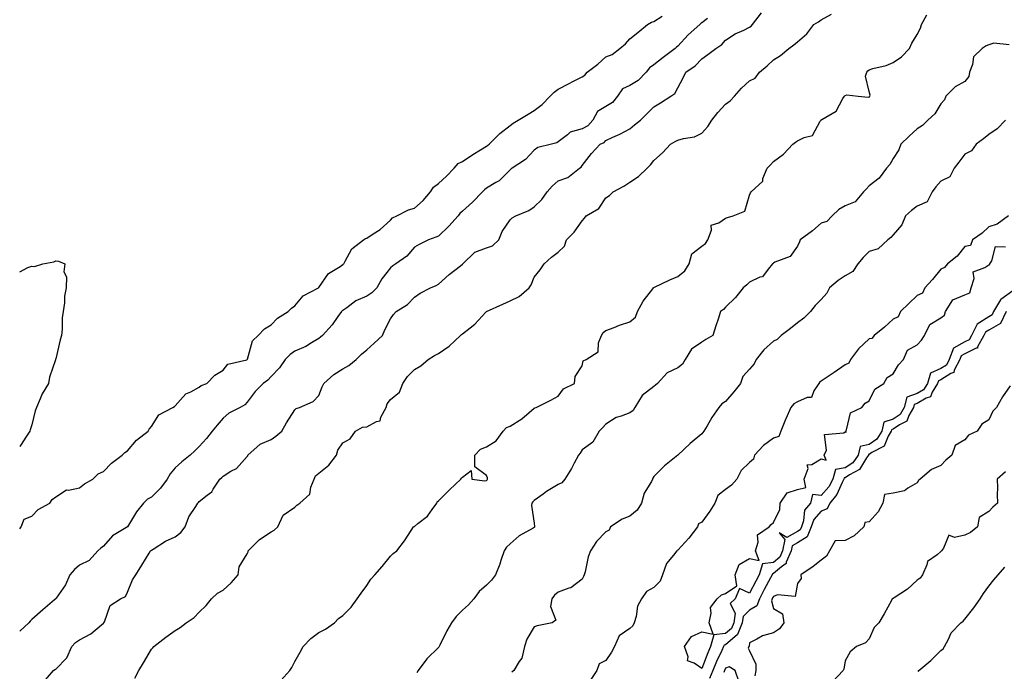
# Model space of a CAD drawing. Units: inches. Extents: x 868163 to 870803, y 7271498 to 7274138.
# Drawn here: x 868163 to 868575, y 7273522 to 7273794 of the extents above; entities that cross this region are included whole.
import ezdxf

# ---------------------------------------------------------------- set-up
doc = ezdxf.new("R2010")
doc.units = ezdxf.units.IN
doc.header["$MEASUREMENT"] = 0
doc.layers.add('Contour_86817271', color=7, linetype='Continuous', true_color=0xa497a1)

msp = doc.modelspace()

# ---------------------------------------------------------------- linework, layer by layer
at = {"layer": 'Contour_86817271'}
for points in [[(868163, 7273581.21, 3355), (868163.67, 7273581.92, 3355), (868164.83, 7273585.14, 3355), (868168.05, 7273586.39, 3355), (868170.73, 7273589.23, 3355), (868175.65, 7273591.92, 3355), (868176.63, 7273593.34, 3355), (868178.05, 7273594.52, 3355), (868182.56, 7273597.41, 3355), (868183.39, 7273597.26, 3355), (868188.05, 7273598.25, 3355), (868190.03, 7273599.94, 3355), (868193.59, 7273601.92, 3355), (868195.82, 7273604.15, 3355), (868198.05, 7273605.05, 3355), (868201.31, 7273608.66, 3355), (868205.9, 7273611.92, 3355), (868206.88, 7273613.09, 3355), (868208.05, 7273613.8, 3355), (868211.81, 7273618.16, 3355), (868216.7, 7273621.92, 3355), (868217.16, 7273622.81, 3355), (868218.05, 7273623.86, 3355), (868221.13, 7273628.84, 3355), (868227.01, 7273631.92, 3355), (868227.65, 7273632.32, 3355), (868228.05, 7273632.52, 3355), (868232.45, 7273637.53, 3355), (868234.5, 7273638.38, 3355), (868238.05, 7273640.37, 3355), (868238.92, 7273641.05, 3355), (868241.15, 7273641.92, 3355), (868244.54, 7273645.43, 3355), (868248.05, 7273647.44, 3355), (868250, 7273649.97, 3355), (868257.95, 7273651.82, 3355), (868258.05, 7273651.87, 3355), (868258.08, 7273651.89, 3355), (868258.11, 7273651.92, 3355), (868258.16, 7273652.03, 3355), (868260.24, 7273659.73, 3355), (868262.72, 7273661.92, 3355), (868265.29, 7273664.68, 3355), (868268.05, 7273666.45, 3355), (868270.81, 7273669.16, 3355), (868275.27, 7273671.92, 3355), (868276.66, 7273673.31, 3355), (868278.05, 7273674.39, 3355), (868281.47, 7273678.5, 3355), (868287.93, 7273681.92, 3355), (868288, 7273681.98, 3355), (868288.05, 7273682.02, 3355), (868292.12, 7273687.86, 3355), (868296.92, 7273690.79, 3355), (868298.05, 7273691.59, 3355), (868298.25, 7273691.71, 3355), (868298.43, 7273691.92, 3355), (868299.1, 7273692.96, 3355), (868301.77, 7273698.2, 3355), (868306.71, 7273701.92, 3355), (868307.53, 7273702.44, 3355), (868308.05, 7273702.63, 3355), (868310.26, 7273704.13, 3355), (868313.67, 7273706.3, 3355), (868318.05, 7273710.11, 3355), (868318.82, 7273711.16, 3355), (868320.68, 7273711.92, 3355), (868325.5, 7273714.47, 3355), (868328.05, 7273715.2, 3355), (868331.63, 7273718.35, 3355), (868334.75, 7273721.92, 3355), (868335.98, 7273723.99, 3355), (868338.05, 7273725.4, 3355), (868341.39, 7273728.58, 3355), (868344.66, 7273731.92, 3355), (868346.21, 7273733.77, 3355), (868348.05, 7273734.64, 3355), (868352.41, 7273737.56, 3355), (868355.64, 7273739.51, 3355), (868358.05, 7273740.99, 3355), (868358.57, 7273741.4, 3355), (868359.2, 7273741.92, 3355), (868363.67, 7273746.3, 3355), (868368.05, 7273749.72, 3355), (868369.28, 7273750.69, 3355), (868371.3, 7273751.92, 3355), (868375.52, 7273754.45, 3355), (868378.05, 7273755.97, 3355), (868381.44, 7273758.53, 3355), (868384.68, 7273761.92, 3355), (868386.41, 7273763.56, 3355), (868388.05, 7273764.87, 3355), (868392.69, 7273767.28, 3355), (868394.21, 7273768.08, 3355), (868398.05, 7273770.09, 3355), (868399.26, 7273770.71, 3355), (868400.23, 7273771.92, 3355), (868404.65, 7273775.32, 3355), (868408.05, 7273778.42, 3355), (868410.6, 7273779.36, 3355), (868413.9, 7273781.92, 3355), (868416.18, 7273783.79, 3355), (868418.05, 7273785.87, 3355), (868421.4, 7273788.57, 3355), (868425.45, 7273791.92, 3355), (868427.03, 7273792.94, 3355), (868428.05, 7273793.17, 3355), (868431.58, 7273795.45, 3355)], [(868450.51, 7273794.38, 3354), (868448.05, 7273792.56, 3354), (868447.65, 7273792.32, 3354), (868447.21, 7273791.92, 3354), (868442.43, 7273787.54, 3354), (868438.05, 7273782.9, 3354), (868437.5, 7273782.48, 3354), (868437.03, 7273781.92, 3354), (868431.93, 7273778.04, 3354), (868428.05, 7273775, 3354), (868426.23, 7273773.75, 3354), (868424.87, 7273771.92, 3354), (868421.45, 7273768.52, 3354), (868418.05, 7273766.43, 3354), (868415, 7273764.97, 3354), (868412.86, 7273761.92, 3354), (868410.72, 7273759.24, 3354), (868408.05, 7273757.58, 3354), (868404.46, 7273755.5, 3354), (868402.61, 7273751.92, 3354), (868400.41, 7273749.57, 3354), (868398.05, 7273748.24, 3354), (868393.12, 7273746.85, 3354), (868391.94, 7273745.82, 3354), (868388.05, 7273742.8, 3354), (868387.5, 7273742.47, 3354), (868385.25, 7273741.92, 3354), (868379.51, 7273740.46, 3354), (868378.05, 7273739.32, 3354), (868374.47, 7273735.5, 3354), (868368.89, 7273731.92, 3354), (868368.41, 7273731.56, 3354), (868368.05, 7273731.19, 3354), (868363.37, 7273726.6, 3354), (868362, 7273725.88, 3354), (868358.05, 7273723.44, 3354), (868357.22, 7273722.75, 3354), (868356.45, 7273721.92, 3354), (868352.25, 7273717.72, 3354), (868348.05, 7273713.96, 3354), (868346.99, 7273712.98, 3354), (868346.2, 7273711.92, 3354), (868342.3, 7273707.67, 3354), (868338.05, 7273703.5, 3354), (868336.99, 7273702.97, 3354), (868333.92, 7273701.92, 3354), (868329.99, 7273699.98, 3354), (868328.05, 7273698.87, 3354), (868324.83, 7273695.14, 3354), (868320.18, 7273691.92, 3354), (868318.95, 7273691.02, 3354), (868318.05, 7273690.25, 3354), (868314.32, 7273685.65, 3354), (868312.29, 7273681.92, 3354), (868310.2, 7273679.77, 3354), (868308.05, 7273678.39, 3354), (868303.53, 7273676.44, 3354), (868299.67, 7273673.54, 3354), (868298.05, 7273672.44, 3354), (868297.78, 7273672.18, 3354), (868297.5, 7273671.92, 3354), (868296.04, 7273669.91, 3354), (868293.58, 7273666.39, 3354), (868289.59, 7273661.92, 3354), (868288.78, 7273661.19, 3354), (868288.05, 7273660.68, 3354), (868285.03, 7273658.89, 3354), (868282.64, 7273657.33, 3354), (868278.05, 7273655.4, 3354), (868276.01, 7273653.96, 3354), (868273.97, 7273651.92, 3354), (868271.55, 7273648.41, 3354), (868268.05, 7273644.74, 3354), (868266.69, 7273643.28, 3354), (868264.76, 7273641.92, 3354), (868261.43, 7273638.53, 3354), (868258.05, 7273634.1, 3354), (868257.04, 7273632.94, 3354), (868255.11, 7273631.92, 3354), (868250.45, 7273629.53, 3354), (868248.05, 7273627.35, 3354), (868245.5, 7273624.48, 3354), (868243.4, 7273621.92, 3354), (868241.05, 7273618.92, 3354), (868238.05, 7273615.57, 3354), (868236.19, 7273613.78, 3354), (868234.23, 7273611.92, 3354), (868230.8, 7273609.18, 3354), (868228.05, 7273606.7, 3354), (868225.86, 7273604.12, 3354), (868224.67, 7273601.92, 3354), (868221.8, 7273598.17, 3354), (868218.05, 7273594.41, 3354), (868216.47, 7273593.49, 3354), (868214.78, 7273591.92, 3354), (868211.78, 7273588.19, 3354), (868208.05, 7273581.97, 3354), (868208.03, 7273581.94, 3354), (868208, 7273581.92, 3354), (868201.81, 7273578.16, 3354), (868198.05, 7273573.91, 3354), (868196.91, 7273573.06, 3354), (868195.69, 7273571.92, 3354), (868192.03, 7273567.95, 3354), (868188.05, 7273565.99, 3354), (868185.85, 7273564.12, 3354), (868183.94, 7273561.92, 3354), (868182.15, 7273557.82, 3354), (868178.29, 7273552.16, 3354), (868178.14, 7273551.92, 3354), (868178.09, 7273551.88, 3354), (868178.05, 7273551.85, 3354), (868177.61, 7273551.48, 3354), (868172.66, 7273547.31, 3354), (868168.05, 7273543.21, 3354), (868167.39, 7273542.58, 3354), (868166.88, 7273541.92, 3354), (868163, 7273538.42, 3354)], [(868172.92, 7273517.05, 3353), (868177.07, 7273521.92, 3353), (868177.63, 7273522.34, 3353), (868178.05, 7273522.54, 3353), (868182.68, 7273527.29, 3353), (868184.82, 7273531.92, 3353), (868186.28, 7273533.69, 3353), (868188.05, 7273534.78, 3353), (868192.68, 7273537.29, 3353), (868197.16, 7273541.03, 3353), (868198.05, 7273541.73, 3353), (868198.14, 7273541.83, 3353), (868198.2, 7273541.92, 3353), (868198.39, 7273542.26, 3353), (868200.87, 7273549.11, 3353), (868205.15, 7273551.92, 3353), (868207.16, 7273552.81, 3353), (868208.05, 7273554.67, 3353), (868210.12, 7273559.85, 3353), (868211.52, 7273561.92, 3353), (868214, 7273565.96, 3353), (868217.07, 7273570.94, 3353), (868217.67, 7273571.92, 3353), (868217.89, 7273572.08, 3353), (868218.05, 7273572.24, 3353), (868218.82, 7273572.69, 3353), (868224.01, 7273575.96, 3353), (868228.05, 7273577.86, 3353), (868230.39, 7273579.58, 3353), (868232.13, 7273581.92, 3353), (868233.75, 7273586.22, 3353), (868236.66, 7273590.53, 3353), (868237.47, 7273591.92, 3353), (868237.77, 7273592.2, 3353), (868238.05, 7273592.53, 3353), (868241.36, 7273595.23, 3353), (868243.3, 7273596.68, 3353), (868243.86, 7273597.73, 3353), (868246.59, 7273601.92, 3353), (868247.42, 7273602.55, 3353), (868248.05, 7273603.09, 3353), (868251.31, 7273605.18, 3353), (868253.57, 7273606.4, 3353), (868258.05, 7273611.43, 3353), (868258.29, 7273611.69, 3353), (868258.42, 7273611.92, 3353), (868263.47, 7273616.5, 3353), (868268.05, 7273618.54, 3353), (868270.08, 7273619.89, 3353), (868272.52, 7273621.92, 3353), (868274.53, 7273625.44, 3353), (868278.05, 7273630.9, 3353), (868278.5, 7273631.47, 3353), (868279.95, 7273631.92, 3353), (868285.61, 7273634.35, 3353), (868288.05, 7273636.88, 3353), (868289.43, 7273640.54, 3353), (868290.17, 7273641.92, 3353), (868294.28, 7273645.69, 3353), (868298.05, 7273648, 3353), (868300.57, 7273649.4, 3353), (868303.62, 7273651.92, 3353), (868305.82, 7273654.15, 3353), (868308.05, 7273655.9, 3353), (868311.18, 7273658.8, 3353), (868314.68, 7273661.92, 3353), (868315.64, 7273664.33, 3353), (868318.05, 7273668.92, 3353), (868319.2, 7273670.77, 3353), (868320.39, 7273671.92, 3353), (868325.06, 7273674.92, 3353), (868328.05, 7273677.93, 3353), (868330.38, 7273679.59, 3353), (868334.72, 7273681.92, 3353), (868337.08, 7273682.89, 3353), (868338.05, 7273683.35, 3353), (868342.56, 7273687.42, 3353), (868347.24, 7273691.11, 3353), (868348.05, 7273691.75, 3353), (868348.15, 7273691.82, 3353), (868348.21, 7273691.92, 3353), (868353.26, 7273696.71, 3353), (868358.05, 7273698.53, 3353), (868360.61, 7273699.35, 3353), (868363.23, 7273701.92, 3353), (868364.65, 7273705.33, 3353), (868368.05, 7273710.26, 3353), (868368.84, 7273711.13, 3353), (868370.34, 7273711.92, 3353), (868375.77, 7273714.21, 3353), (868378.05, 7273715.68, 3353), (868381.26, 7273718.71, 3353), (868383.46, 7273721.92, 3353), (868385.62, 7273724.35, 3353), (868388.05, 7273726.57, 3353), (868392.04, 7273727.94, 3353), (868397.03, 7273731.92, 3353), (868397.64, 7273732.32, 3353), (868398.05, 7273732.98, 3353), (868402, 7273737.96, 3353), (868405.63, 7273741.92, 3353), (868407.33, 7273742.63, 3353), (868408.05, 7273743.42, 3353), (868410.88, 7273744.75, 3353), (868413.89, 7273746.08, 3353), (868418.05, 7273748.25, 3353), (868420.04, 7273749.93, 3353), (868422.48, 7273751.92, 3353), (868425.2, 7273754.76, 3353), (868428.05, 7273757.43, 3353), (868430.77, 7273759.21, 3353), (868435.18, 7273761.92, 3353), (868436.87, 7273763.1, 3353), (868438.05, 7273765.41, 3353), (868440.33, 7273769.63, 3353), (868441.36, 7273771.92, 3353), (868445.35, 7273774.62, 3353), (868448.05, 7273777.5, 3353), (868450.67, 7273779.3, 3353), (868454, 7273781.92, 3353), (868456.41, 7273783.56, 3353), (868458.05, 7273785.39, 3353), (868462, 7273787.97, 3353), (868465.72, 7273789.59, 3353), (868468.05, 7273790.76, 3353), (868468.73, 7273791.24, 3353), (868469.33, 7273791.92, 3353), (868473.12, 7273796.84, 3353)], [(868211.16, 7273518.81, 3352), (868212.76, 7273521.92, 3352), (868214.78, 7273525.19, 3352), (868218.05, 7273530.82, 3352), (868218.59, 7273531.37, 3352), (868219.04, 7273531.92, 3352), (868224.13, 7273535.84, 3352), (868228.05, 7273538.65, 3352), (868230.1, 7273539.87, 3352), (868232.63, 7273541.92, 3352), (868235.88, 7273544.1, 3352), (868238.05, 7273546.3, 3352), (868240.9, 7273549.07, 3352), (868243.17, 7273551.92, 3352), (868245.67, 7273554.3, 3352), (868248.05, 7273555.54, 3352), (868251.41, 7273558.56, 3352), (868254.33, 7273561.92, 3352), (868254.68, 7273565.29, 3352), (868258.05, 7273570.74, 3352), (868258.43, 7273571.54, 3352), (868258.56, 7273571.92, 3352), (868263.28, 7273576.69, 3352), (868268.05, 7273579.91, 3352), (868269.38, 7273580.58, 3352), (868270.86, 7273581.92, 3352), (868273.16, 7273586.81, 3352), (868278.05, 7273590.22, 3352), (868278.87, 7273591.1, 3352), (868280.06, 7273591.92, 3352), (868284.32, 7273595.65, 3352), (868284.75, 7273598.63, 3352), (868286.13, 7273601.92, 3352), (868286.63, 7273603.34, 3352), (868288.05, 7273604.39, 3352), (868292.17, 7273607.8, 3352), (868295.41, 7273611.92, 3352), (868295.99, 7273613.98, 3352), (868298.05, 7273617.07, 3352), (868301.16, 7273618.8, 3352), (868303.38, 7273621.92, 3352), (868306.33, 7273623.64, 3352), (868308.05, 7273623.81, 3352), (868312.15, 7273626.01, 3352), (868313.72, 7273626.25, 3352), (868313.98, 7273627.85, 3352), (868316.2, 7273631.92, 3352), (868316.58, 7273633.39, 3352), (868318.05, 7273635.21, 3352), (868321.71, 7273638.27, 3352), (868323.2, 7273641.92, 3352), (868325.11, 7273644.86, 3352), (868328.05, 7273647.79, 3352), (868330.68, 7273649.28, 3352), (868333.72, 7273651.92, 3352), (868336.43, 7273653.54, 3352), (868338.05, 7273654.38, 3352), (868342.52, 7273657.45, 3352), (868347.2, 7273661.92, 3352), (868347.63, 7273662.34, 3352), (868348.05, 7273662.58, 3352), (868351.23, 7273665.1, 3352), (868353.3, 7273666.67, 3352), (868357.8, 7273671.67, 3352), (868358.03, 7273671.92, 3352), (868358.05, 7273671.94, 3352), (868358.09, 7273671.96, 3352), (868364.88, 7273675.09, 3352), (868368.05, 7273676.42, 3352), (868371.72, 7273678.25, 3352), (868375.92, 7273681.92, 3352), (868376.81, 7273683.16, 3352), (868378.05, 7273686.31, 3352), (868380.54, 7273689.43, 3352), (868382.22, 7273691.92, 3352), (868385.34, 7273694.63, 3352), (868388.05, 7273696.74, 3352), (868390.73, 7273699.23, 3352), (868391.54, 7273701.92, 3352), (868394.82, 7273705.15, 3352), (868398.05, 7273709.89, 3352), (868399.05, 7273710.91, 3352), (868399.83, 7273711.92, 3352), (868405.01, 7273714.96, 3352), (868408.05, 7273719.45, 3352), (868409.51, 7273720.46, 3352), (868411.07, 7273721.92, 3352), (868415.57, 7273724.4, 3352), (868418.05, 7273726, 3352), (868421.64, 7273728.34, 3352), (868425.25, 7273731.92, 3352), (868426.68, 7273733.3, 3352), (868428.05, 7273735.03, 3352), (868431.63, 7273738.34, 3352), (868435.08, 7273741.92, 3352), (868436.97, 7273742.99, 3352), (868438.05, 7273743.58, 3352), (868440.44, 7273744.31, 3352), (868445.04, 7273744.93, 3352), (868448.05, 7273746.44, 3352), (868450.62, 7273749.34, 3352), (868452.25, 7273751.92, 3352), (868454.86, 7273755.11, 3352), (868458.05, 7273758.63, 3352), (868459.91, 7273760.06, 3352), (868461.77, 7273761.92, 3352), (868464.65, 7273765.32, 3352), (868468.05, 7273768.3, 3352), (868470.46, 7273769.51, 3352), (868472.25, 7273771.92, 3352), (868475.37, 7273774.61, 3352), (868478.05, 7273777.11, 3352), (868480.99, 7273778.98, 3352), (868484.54, 7273781.92, 3352), (868486.61, 7273783.37, 3352), (868488.05, 7273784.62, 3352), (868492.03, 7273787.95, 3352), (868494.94, 7273791.92, 3352), (868496.88, 7273793.08, 3352), (868498.05, 7273793.79, 3352), (868502.27, 7273796.15, 3352)], [(868272.18, 7273517.79, 3351), (868275.91, 7273521.92, 3351), (868276.8, 7273523.17, 3351), (868278.05, 7273525.66, 3351), (868280.28, 7273529.68, 3351), (868281.51, 7273531.92, 3351), (868284.68, 7273535.29, 3351), (868288.05, 7273537.85, 3351), (868290.75, 7273539.22, 3351), (868294.57, 7273541.92, 3351), (868296.24, 7273543.73, 3351), (868298.05, 7273544.87, 3351), (868301.49, 7273548.47, 3351), (868304.04, 7273551.92, 3351), (868305.77, 7273554.2, 3351), (868308.05, 7273557.49, 3351), (868309.82, 7273560.15, 3351), (868311.41, 7273561.92, 3351), (868314.56, 7273565.41, 3351), (868318.05, 7273569.68, 3351), (868319.17, 7273570.8, 3351), (868320.59, 7273571.92, 3351), (868323.82, 7273576.16, 3351), (868326.61, 7273580.48, 3351), (868327.58, 7273581.92, 3351), (868327.88, 7273582.1, 3351), (868328.05, 7273582.17, 3351), (868329.44, 7273583.32, 3351), (868333.52, 7273586.44, 3351), (868335.41, 7273589.28, 3351), (868337.36, 7273591.92, 3351), (868337.47, 7273592.5, 3351), (868338.05, 7273592.92, 3351), (868342.59, 7273597.39, 3351), (868347.37, 7273601.92, 3351), (868347.7, 7273602.27, 3351), (868348.05, 7273602.81, 3351), (868351.69, 7273605.56, 3351), (868351.94, 7273601.92, 3351), (868357.38, 7273601.26, 3351), (868358.05, 7273601.31, 3351), (868358.33, 7273601.65, 3351), (868358.54, 7273601.92, 3351), (868358.56, 7273602.43, 3351), (868358.05, 7273603.37, 3351), (868353.24, 7273607.12, 3351), (868353.28, 7273611.92, 3351), (868355.55, 7273614.41, 3351), (868358.05, 7273615.36, 3351), (868362.11, 7273617.86, 3351), (868365.14, 7273621.92, 3351), (868366.46, 7273623.51, 3351), (868368.05, 7273624, 3351), (868372.87, 7273627.1, 3351), (868375.9, 7273629.77, 3351), (868378.05, 7273631.62, 3351), (868378.28, 7273631.69, 3351), (868378.88, 7273631.92, 3351), (868385.07, 7273634.9, 3351), (868388.05, 7273636.61, 3351), (868390.3, 7273639.67, 3351), (868394.84, 7273641.92, 3351), (868395.21, 7273644.76, 3351), (868398.05, 7273649.28, 3351), (868398.55, 7273651.41, 3351), (868399.76, 7273651.92, 3351), (868404.8, 7273655.17, 3351), (868404.99, 7273658.85, 3351), (868406.22, 7273661.92, 3351), (868406.84, 7273663.13, 3351), (868408.05, 7273664.02, 3351), (868411.45, 7273665.32, 3351), (868413.69, 7273666.29, 3351), (868418.05, 7273667.72, 3351), (868420.44, 7273669.54, 3351), (868421.25, 7273671.92, 3351), (868423.66, 7273676.3, 3351), (868427.64, 7273681.51, 3351), (868427.94, 7273681.92, 3351), (868427.96, 7273682.01, 3351), (868428.05, 7273682.06, 3351), (868428.3, 7273682.17, 3351), (868434.79, 7273685.18, 3351), (868438.05, 7273686.62, 3351), (868440.96, 7273689.02, 3351), (868442.76, 7273691.92, 3351), (868443.89, 7273696.08, 3351), (868448.05, 7273699.3, 3351), (868449.65, 7273700.32, 3351), (868450.56, 7273701.92, 3351), (868452.14, 7273706.01, 3351), (868451.95, 7273708.02, 3351), (868455.19, 7273709.06, 3351), (868458.05, 7273711.01, 3351), (868458.79, 7273711.18, 3351), (868461.26, 7273711.92, 3351), (868466.12, 7273713.85, 3351), (868468.05, 7273720.59, 3351), (868468.41, 7273721.56, 3351), (868468.75, 7273721.92, 3351), (868473.55, 7273726.42, 3351), (868473.66, 7273727.54, 3351), (868475.36, 7273731.92, 3351), (868476.75, 7273733.22, 3351), (868478.05, 7273734.68, 3351), (868482.3, 7273737.66, 3351), (868486.19, 7273741.92, 3351), (868487.2, 7273742.77, 3351), (868488.05, 7273743.29, 3351), (868490.86, 7273744.73, 3351), (868494.38, 7273745.58, 3351), (868497.64, 7273751.51, 3351), (868497.94, 7273751.92, 3351), (868497.99, 7273751.98, 3351), (868498.05, 7273752, 3351), (868498.33, 7273752.2, 3351), (868504.24, 7273755.73, 3351), (868507.08, 7273760.95, 3351), (868507.74, 7273761.92, 3351), (868507.87, 7273762.1, 3351), (868508.05, 7273762.21, 3351), (868508.65, 7273762.53, 3351), (868513.43, 7273761.92, 3351), (868517.67, 7273761.54, 3351), (868518.05, 7273761.63, 3351), (868518.23, 7273761.74, 3351), (868518.36, 7273761.92, 3351), (868518.45, 7273762.32, 3351), (868518.05, 7273763.94, 3351), (868516.47, 7273770.34, 3351), (868517.11, 7273771.92, 3351), (868517.48, 7273772.49, 3351), (868518.05, 7273772.96, 3351), (868519.6, 7273773.47, 3351), (868525.17, 7273774.8, 3351), (868528.05, 7273776.06, 3351), (868531.57, 7273778.4, 3351), (868534.92, 7273781.92, 3351), (868535.93, 7273784.04, 3351), (868538.05, 7273787.75, 3351), (868539.56, 7273790.41, 3351), (868539.97, 7273791.92, 3351), (868542.13, 7273795.99, 3351)], [(868576.63, 7273783.35, 3350), (868570.16, 7273784.03, 3350), (868568.05, 7273783.42, 3350), (868567.01, 7273782.96, 3350), (868565.34, 7273781.92, 3350), (868561.6, 7273778.37, 3350), (868561.28, 7273775.14, 3350), (868560.03, 7273771.92, 3350), (868559.77, 7273770.2, 3350), (868558.05, 7273768.12, 3350), (868554.05, 7273765.92, 3350), (868550.15, 7273761.92, 3350), (868549.5, 7273760.47, 3350), (868548.05, 7273758.81, 3350), (868545.46, 7273754.51, 3350), (868542.59, 7273751.92, 3350), (868540.35, 7273749.63, 3350), (868538.05, 7273748.3, 3350), (868534.78, 7273745.19, 3350), (868531.24, 7273741.92, 3350), (868530.47, 7273739.5, 3350), (868528.05, 7273735.96, 3350), (868526.64, 7273733.34, 3350), (868525.29, 7273731.92, 3350), (868522.22, 7273727.75, 3350), (868518.05, 7273724.49, 3350), (868516.83, 7273723.14, 3350), (868515.67, 7273721.92, 3350), (868512.16, 7273717.81, 3350), (868508.05, 7273716.19, 3350), (868505.44, 7273714.54, 3350), (868502.58, 7273711.92, 3350), (868500.41, 7273709.56, 3350), (868498.05, 7273708.82, 3350), (868494.32, 7273705.65, 3350), (868489.24, 7273701.92, 3350), (868488.91, 7273701.06, 3350), (868488.05, 7273699.3, 3350), (868485.02, 7273694.95, 3350), (868478.69, 7273692.56, 3350), (868478.05, 7273692.2, 3350), (868477.9, 7273692.08, 3350), (868477.69, 7273691.92, 3350), (868475.81, 7273689.68, 3350), (868473.49, 7273686.48, 3350), (868472.37, 7273686.25, 3350), (868468.05, 7273684.21, 3350), (868466.92, 7273683.05, 3350), (868465.43, 7273681.92, 3350), (868462.14, 7273677.83, 3350), (868458.05, 7273673.84, 3350), (868457.14, 7273672.83, 3350), (868455.91, 7273671.92, 3350), (868454.88, 7273668.75, 3350), (868453.93, 7273666.04, 3350), (868452.71, 7273661.92, 3350), (868449.75, 7273660.22, 3350), (868448.05, 7273659.12, 3350), (868443.78, 7273656.19, 3350), (868441.21, 7273651.92, 3350), (868439.98, 7273649.99, 3350), (868438.05, 7273648.47, 3350), (868433.67, 7273646.3, 3350), (868429.56, 7273641.92, 3350), (868428.77, 7273641.2, 3350), (868428.05, 7273640.69, 3350), (868423.14, 7273636.83, 3350), (868420.06, 7273631.92, 3350), (868419.39, 7273630.58, 3350), (868418.05, 7273629.68, 3350), (868414.35, 7273628.22, 3350), (868412.25, 7273627.72, 3350), (868408.05, 7273624.87, 3350), (868406.63, 7273623.34, 3350), (868405.21, 7273621.92, 3350), (868402.56, 7273617.42, 3350), (868398.05, 7273614.13, 3350), (868397.21, 7273612.76, 3350), (868396.54, 7273611.92, 3350), (868394.73, 7273608.6, 3350), (868393.58, 7273606.39, 3350), (868390.89, 7273601.92, 3350), (868389.61, 7273600.36, 3350), (868388.05, 7273599.63, 3350), (868383.23, 7273596.73, 3350), (868381.83, 7273595.7, 3350), (868378.05, 7273592.99, 3350), (868377.53, 7273592.44, 3350), (868377.09, 7273591.92, 3350), (868376.98, 7273590.85, 3350), (868378.05, 7273583.56, 3350), (868378.21, 7273582.09, 3350), (868378.19, 7273581.92, 3350), (868378.13, 7273581.83, 3350), (868378.05, 7273581.75, 3350), (868377.62, 7273581.49, 3350), (868371.78, 7273578.19, 3350), (868368.05, 7273574.9, 3350), (868366.51, 7273573.46, 3350), (868365.43, 7273571.92, 3350), (868364.1, 7273567.97, 3350), (868363.64, 7273566.33, 3350), (868361.91, 7273561.92, 3350), (868360.27, 7273559.69, 3350), (868358.05, 7273557.67, 3350), (868355.08, 7273554.9, 3350), (868352.82, 7273551.92, 3350), (868350.63, 7273549.34, 3350), (868348.05, 7273547.13, 3350), (868345.47, 7273544.5, 3350), (868343.42, 7273541.92, 3350), (868341.48, 7273538.48, 3350), (868338.65, 7273532.53, 3350), (868338.35, 7273531.92, 3350), (868338.23, 7273531.73, 3350), (868338.05, 7273531.53, 3350), (868333.2, 7273526.77, 3350), (868329.49, 7273521.92, 3350), (868328.98, 7273520.99, 3350)], [(868575.02, 7273751.92, 3349), (868571.62, 7273748.36, 3349), (868568.05, 7273745.91, 3349), (868565.83, 7273744.14, 3349), (868562.74, 7273741.92, 3349), (868560.83, 7273739.14, 3349), (868558.05, 7273737.65, 3349), (868555.53, 7273734.44, 3349), (868553.53, 7273731.92, 3349), (868551.71, 7273728.26, 3349), (868548.05, 7273726.4, 3349), (868545.93, 7273724.04, 3349), (868544.38, 7273721.92, 3349), (868542.23, 7273717.74, 3349), (868538.05, 7273716, 3349), (868535.74, 7273714.23, 3349), (868533.2, 7273711.92, 3349), (868531.72, 7273708.25, 3349), (868528.05, 7273704.07, 3349), (868527.12, 7273702.86, 3349), (868525.82, 7273701.92, 3349), (868521.87, 7273698.1, 3349), (868518.05, 7273697.04, 3349), (868515.48, 7273694.49, 3349), (868513.28, 7273691.92, 3349), (868511.22, 7273688.75, 3349), (868508.05, 7273686.85, 3349), (868505.07, 7273684.91, 3349), (868501.53, 7273681.92, 3349), (868500.4, 7273679.57, 3349), (868498.05, 7273677.01, 3349), (868495.51, 7273674.46, 3349), (868493.52, 7273671.92, 3349), (868490.78, 7273669.2, 3349), (868488.05, 7273667.26, 3349), (868485.11, 7273664.86, 3349), (868481.26, 7273661.92, 3349), (868479.65, 7273660.32, 3349), (868478.05, 7273659.51, 3349), (868474.05, 7273655.91, 3349), (868470.87, 7273651.92, 3349), (868469.92, 7273650.05, 3349), (868468.05, 7273647.93, 3349), (868465.23, 7273644.74, 3349), (868464.25, 7273641.92, 3349), (868461.55, 7273638.41, 3349), (868458.05, 7273634.43, 3349), (868456.53, 7273633.43, 3349), (868455.23, 7273631.92, 3349), (868452.27, 7273627.7, 3349), (868450.36, 7273624.22, 3349), (868449, 7273621.92, 3349), (868448.58, 7273621.38, 3349), (868448.05, 7273620.79, 3349), (868443.21, 7273616.75, 3349), (868438.05, 7273611.92, 3349), (868432.56, 7273607.41, 3349), (868428.05, 7273603.03, 3349), (868427.69, 7273602.28, 3349), (868427.52, 7273601.92, 3349), (868427.02, 7273600.88, 3349), (868423.96, 7273596.01, 3349), (868422.84, 7273591.92, 3349), (868421.02, 7273588.95, 3349), (868418.05, 7273586.42, 3349), (868414.84, 7273585.13, 3349), (868409.96, 7273581.92, 3349), (868409.33, 7273580.64, 3349), (868408.05, 7273579.83, 3349), (868404.07, 7273575.9, 3349), (868401.64, 7273571.92, 3349), (868400.58, 7273569.39, 3349), (868399.36, 7273563.23, 3349), (868398.96, 7273561.92, 3349), (868398.72, 7273561.25, 3349), (868398.05, 7273560.12, 3349), (868393.41, 7273556.56, 3349), (868392.52, 7273556.39, 3349), (868388.05, 7273554.65, 3349), (868386.53, 7273553.44, 3349), (868385.48, 7273551.92, 3349), (868384.8, 7273548.67, 3349), (868387.06, 7273542.92, 3349), (868385.51, 7273541.92, 3349), (868379.32, 7273540.65, 3349), (868378.05, 7273540.15, 3349), (868374.9, 7273535.06, 3349), (868374.04, 7273531.92, 3349), (868372.9, 7273527.08, 3349), (868371.81, 7273525.68, 3349), (868369.52, 7273521.92, 3349), (868368.72, 7273521.26, 3349)], [(868576.26, 7273711.92, 3348), (868571.55, 7273708.41, 3348), (868568.05, 7273707.3, 3348), (868565.27, 7273704.7, 3348), (868561.21, 7273701.92, 3348), (868560.46, 7273699.51, 3348), (868558.05, 7273699.13, 3348), (868554.82, 7273695.15, 3348), (868550.79, 7273691.92, 3348), (868549.55, 7273690.42, 3348), (868548.05, 7273689.67, 3348), (868544.56, 7273685.41, 3348), (868541.27, 7273681.92, 3348), (868540.36, 7273679.61, 3348), (868538.05, 7273678.7, 3348), (868534.6, 7273675.38, 3348), (868531.13, 7273671.92, 3348), (868530.18, 7273669.79, 3348), (868528.05, 7273668.79, 3348), (868524.5, 7273665.47, 3348), (868520.17, 7273661.92, 3348), (868519.23, 7273660.74, 3348), (868518.05, 7273660.51, 3348), (868513.63, 7273656.33, 3348), (868510.2, 7273651.92, 3348), (868509.61, 7273650.36, 3348), (868508.05, 7273649.71, 3348), (868503.43, 7273646.54, 3348), (868498.05, 7273642.86, 3348), (868497.46, 7273642.51, 3348), (868497.05, 7273641.92, 3348), (868494.93, 7273638.8, 3348), (868493.9, 7273636.07, 3348), (868492.11, 7273635.98, 3348), (868488.05, 7273634.18, 3348), (868486.58, 7273633.39, 3348), (868485.33, 7273631.92, 3348), (868483.23, 7273627.1, 3348), (868483.11, 7273626.85, 3348), (868481.19, 7273621.92, 3348), (868480.24, 7273619.72, 3348), (868478.05, 7273618.99, 3348), (868473.94, 7273616.03, 3348), (868470.1, 7273611.92, 3348), (868469.69, 7273610.28, 3348), (868468.05, 7273608.81, 3348), (868464.49, 7273605.47, 3348), (868462.79, 7273601.92, 3348), (868460.57, 7273599.4, 3348), (868458.05, 7273597.52, 3348), (868454.83, 7273595.13, 3348), (868453.55, 7273591.92, 3348), (868451.47, 7273588.5, 3348), (868448.05, 7273583.87, 3348), (868446.79, 7273583.18, 3348), (868446.37, 7273581.92, 3348), (868442.71, 7273577.26, 3348), (868438.05, 7273572.21, 3348), (868437.85, 7273572.13, 3348), (868437.63, 7273571.92, 3348), (868436.3, 7273570.17, 3348), (868433.31, 7273566.66, 3348), (868431.71, 7273561.92, 3348), (868430.74, 7273559.22, 3348), (868428.05, 7273556.62, 3348), (868424.97, 7273555, 3348), (868422.89, 7273551.92, 3348), (868421.19, 7273548.79, 3348), (868420.6, 7273544.47, 3348), (868419.79, 7273541.92, 3348), (868419.3, 7273540.67, 3348), (868418.05, 7273539.45, 3348), (868413.58, 7273536.39, 3348), (868411.64, 7273531.92, 3348), (868410.38, 7273529.59, 3348), (868408.05, 7273526.13, 3348), (868405.23, 7273524.73, 3348), (868404.26, 7273521.92, 3348), (868401.76, 7273518.21, 3348)], [(868578.05, 7273680.55, 3348), (868573.11, 7273676.98, 3348), (868573.03, 7273676.94, 3348), (868573.01, 7273676.88, 3348), (868570.09, 7273671.92, 3348), (868569.42, 7273670.55, 3348), (868568.05, 7273669.76, 3348), (868563.25, 7273666.71, 3348), (868560.84, 7273661.92, 3348), (868559.84, 7273660.13, 3348), (868558.05, 7273659.25, 3348), (868553.31, 7273656.66, 3348), (868551.56, 7273651.92, 3348), (868550.37, 7273649.61, 3348), (868548.05, 7273648.12, 3348), (868543.74, 7273646.23, 3348), (868542.39, 7273641.92, 3348), (868540.72, 7273639.24, 3348), (868538.05, 7273637.67, 3348), (868533.85, 7273636.12, 3348), (868532.75, 7273631.92, 3348), (868531.03, 7273628.94, 3348), (868528.05, 7273626.91, 3348), (868524.19, 7273625.78, 3348), (868523.28, 7273621.92, 3348), (868521.31, 7273618.66, 3348), (868518.05, 7273616.41, 3348), (868514.35, 7273615.62, 3348), (868513.51, 7273611.92, 3348), (868511.24, 7273608.73, 3348), (868508.05, 7273606.59, 3348), (868503.98, 7273605.99, 3348), (868502.88, 7273601.92, 3348), (868501.21, 7273598.77, 3348), (868498.05, 7273595.03, 3348), (868494.43, 7273595.54, 3348), (868493.5, 7273591.92, 3348), (868491.06, 7273588.91, 3348), (868490.62, 7273584.5, 3348), (868489.72, 7273581.92, 3348), (868489.22, 7273580.75, 3348), (868488.05, 7273580.03, 3348), (868483.69, 7273577.56, 3348), (868480.47, 7273579.5, 3348), (868482.78, 7273576.65, 3348), (868481.79, 7273571.92, 3348), (868480.66, 7273569.31, 3348), (868478.05, 7273567.1, 3348), (868473.41, 7273566.56, 3348), (868472.14, 7273561.92, 3348), (868470.72, 7273559.24, 3348), (868468.05, 7273554.26, 3348), (868463.8, 7273556.17, 3348), (868461.99, 7273551.92, 3348), (868459.99, 7273549.98, 3348), (868462.05, 7273545.92, 3348), (868461.48, 7273541.92, 3348), (868460.48, 7273539.49, 3348), (868458.05, 7273537.38, 3348), (868453.13, 7273536.84, 3348), (868451.79, 7273531.92, 3348), (868450.62, 7273529.35, 3348), (868448.05, 7273522.82, 3348), (868444.97, 7273525.01, 3348), (868442.13, 7273526, 3348), (868442.35, 7273527.61, 3348), (868440.81, 7273531.92, 3348), (868443.82, 7273536.15, 3348), (868448.05, 7273538.12, 3348), (868452.84, 7273537.13, 3348), (868451.11, 7273541.92, 3348), (868452.08, 7273545.94, 3348), (868451.72, 7273548.25, 3348), (868454.54, 7273551.92, 3348), (868456.36, 7273553.61, 3348), (868458.05, 7273554.19, 3348), (868462.68, 7273557.29, 3348), (868462.09, 7273561.92, 3348), (868463.76, 7273566.21, 3348), (868468.05, 7273568.82, 3348), (868472.05, 7273567.93, 3348), (868470.55, 7273571.92, 3348), (868471.72, 7273575.59, 3348), (868471.37, 7273578.6, 3348), (868476.2, 7273581.92, 3348), (868477.07, 7273582.9, 3348), (868478.05, 7273583.86, 3348), (868480.73, 7273589.24, 3348), (868480.92, 7273591.92, 3348), (868483.77, 7273596.2, 3348), (868488.05, 7273597.62, 3348), (868491.57, 7273598.4, 3348), (868490.94, 7273601.92, 3348), (868492.51, 7273606.38, 3348), (868492.14, 7273607.83, 3348), (868494.15, 7273608.01, 3348), (868498.05, 7273610.43, 3348), (868500.14, 7273609.83, 3348), (868499.3, 7273611.92, 3348), (868500.2, 7273614.07, 3348), (868499.36, 7273620.61, 3348), (868507.44, 7273621.31, 3348), (868508.05, 7273621.67, 3348), (868508.47, 7273621.5, 3348), (868508.3, 7273621.92, 3348), (868508.58, 7273622.46, 3348), (868510.3, 7273629.66, 3348), (868515.04, 7273631.92, 3348), (868516.36, 7273633.61, 3348), (868518.05, 7273634.57, 3348), (868520.47, 7273639.5, 3348), (868524.13, 7273641.92, 3348), (868525.6, 7273644.37, 3348), (868528.05, 7273645.97, 3348), (868530.34, 7273649.63, 3348), (868532.39, 7273651.92, 3348), (868534.1, 7273655.87, 3348), (868538.05, 7273658.09, 3348), (868539.95, 7273660.02, 3348), (868541.21, 7273661.92, 3348), (868543.44, 7273666.53, 3348), (868548.05, 7273669.28, 3348), (868549.56, 7273670.42, 3348), (868549.96, 7273671.92, 3348), (868553.06, 7273676.91, 3348), (868558.05, 7273678.94, 3348), (868560.15, 7273679.82, 3348), (868560.62, 7273681.92, 3348), (868561.94, 7273685.82, 3348), (868561.49, 7273688.48, 3348), (868566.44, 7273690.32, 3348), (868568.05, 7273691.48, 3348), (868568.43, 7273691.54, 3348), (868568.49, 7273691.92, 3348), (868569.27, 7273693.14, 3348), (868570.85, 7273699.12, 3348), (868575.09, 7273698.96, 3348)], [(868163, 7273688.61, 3355), (868166.43, 7273690.3, 3355), (868168.05, 7273690.93, 3355), (868169.15, 7273690.82, 3355), (868172.63, 7273691.92, 3355), (868177.21, 7273692.76, 3355), (868178.05, 7273693.17, 3355), (868179.19, 7273693.06, 3355), (868181.87, 7273691.92, 3355), (868181.47, 7273688.5, 3355), (868182.53, 7273686.4, 3355), (868182.38, 7273681.92, 3355), (868181.66, 7273678.31, 3355), (868181.72, 7273675.58, 3355), (868181.16, 7273671.92, 3355), (868180.69, 7273669.27, 3355), (868180.78, 7273664.65, 3355), (868180.44, 7273661.92, 3355), (868179.88, 7273660.08, 3355), (868178.05, 7273652.25, 3355), (868177.97, 7273652, 3355), (868177.96, 7273651.92, 3355), (868177.94, 7273651.8, 3355), (868175.47, 7273644.51, 3355), (868174.98, 7273641.92, 3355), (868172.42, 7273637.55, 3355), (868171.62, 7273635.49, 3355), (868169.99, 7273631.92, 3355), (868169.51, 7273630.46, 3355), (868168.05, 7273624.57, 3355), (868167.41, 7273622.56, 3355), (868167.19, 7273621.92, 3355), (868165.6, 7273619.47, 3355), (868163.61, 7273616.36, 3355), (868163, 7273615.5, 3355)], [(868575.35, 7273671.92, 3347), (868572.96, 7273667.01, 3347), (868568.05, 7273664.18, 3347), (868566.67, 7273663.3, 3347), (868565.98, 7273661.92, 3347), (868563.38, 7273657.25, 3347), (868563.31, 7273656.67, 3347), (868562.78, 7273656.65, 3347), (868558.05, 7273654.34, 3347), (868556.48, 7273653.48, 3347), (868555.91, 7273651.92, 3347), (868553.64, 7273647.52, 3347), (868553.47, 7273646.5, 3347), (868552.19, 7273646.06, 3347), (868548.05, 7273643.42, 3347), (868547.01, 7273642.96, 3347), (868546.68, 7273641.92, 3347), (868544.41, 7273638.28, 3347), (868543.67, 7273636.3, 3347), (868541.83, 7273635.7, 3347), (868538.05, 7273633.47, 3347), (868536.92, 7273633.05, 3347), (868536.62, 7273631.92, 3347), (868534.66, 7273628.53, 3347), (868533.84, 7273626.13, 3347), (868530.76, 7273624.63, 3347), (868528.05, 7273622.78, 3347), (868527.39, 7273622.58, 3347), (868527.23, 7273621.92, 3347), (868525.99, 7273619.86, 3347), (868524.34, 7273615.63, 3347), (868519.11, 7273612.98, 3347), (868518.05, 7273612.25, 3347), (868517.78, 7273612.19, 3347), (868517.72, 7273611.92, 3347), (868516.89, 7273610.76, 3347), (868514.06, 7273605.9, 3347), (868509.79, 7273603.66, 3347), (868508.05, 7273602.5, 3347), (868507.55, 7273602.42, 3347), (868507.42, 7273601.92, 3347), (868506.7, 7273600.57, 3347), (868504.49, 7273595.47, 3347), (868501.63, 7273591.92, 3347), (868500.48, 7273589.5, 3347), (868498.05, 7273588.53, 3347), (868494.95, 7273585.03, 3347), (868493.85, 7273581.92, 3347), (868492.14, 7273577.84, 3347), (868488.05, 7273575.34, 3347), (868485.87, 7273574.1, 3347), (868485.41, 7273571.92, 3347), (868483.4, 7273567.27, 3347), (868483.31, 7273566.66, 3347), (868481.39, 7273565.26, 3347), (868478.05, 7273562.43, 3347), (868477.59, 7273562.38, 3347), (868477.47, 7273561.92, 3347), (868476.81, 7273560.68, 3347), (868474.21, 7273555.76, 3347), (868472.16, 7273551.92, 3347), (868471.05, 7273548.91, 3347), (868468.05, 7273547.17, 3347), (868465.41, 7273544.56, 3347), (868465.04, 7273541.92, 3347), (868463.01, 7273536.96, 3347), (868458.05, 7273532.66, 3347), (868457.38, 7273532.59, 3347), (868457.19, 7273531.92, 3347), (868456.47, 7273530.34, 3347), (868454.24, 7273525.73, 3347), (868452.65, 7273521.92, 3347), (868451.34, 7273518.63, 3347)], [(868577.05, 7273640.92, 3346), (868573.72, 7273636.26, 3346), (868571.32, 7273631.92, 3346), (868569.68, 7273630.29, 3346), (868568.05, 7273626.71, 3346), (868565.15, 7273624.82, 3346), (868563.19, 7273621.92, 3346), (868559.63, 7273620.34, 3346), (868558.05, 7273618.3, 3346), (868554.04, 7273615.93, 3346), (868552.57, 7273611.92, 3346), (868550.09, 7273609.88, 3346), (868548.05, 7273607.62, 3346), (868544.09, 7273605.88, 3346), (868539.37, 7273601.92, 3346), (868538.61, 7273601.36, 3346), (868538.05, 7273600.31, 3346), (868534.28, 7273598.15, 3346), (868532.89, 7273597.09, 3346), (868528.05, 7273596.05, 3346), (868524.46, 7273595.51, 3346), (868523.77, 7273591.92, 3346), (868521.76, 7273588.21, 3346), (868518.05, 7273584.09, 3346), (868516.25, 7273583.73, 3346), (868515.79, 7273581.92, 3346), (868511.76, 7273578.21, 3346), (868508.05, 7273576.28, 3346), (868503.81, 7273576.17, 3346), (868501.42, 7273571.92, 3346), (868500.18, 7273569.79, 3346), (868498.05, 7273568.03, 3346), (868494.62, 7273565.35, 3346), (868489.53, 7273561.92, 3346), (868489.61, 7273560.36, 3346), (868488.05, 7273558.37, 3346), (868487.15, 7273552.82, 3346), (868479.72, 7273553.6, 3346), (868478.05, 7273552.91, 3346), (868477.71, 7273552.26, 3346), (868477.53, 7273551.92, 3346), (868477.22, 7273551.09, 3346), (868478.05, 7273547.87, 3346), (868481.81, 7273545.68, 3346), (868482.32, 7273541.92, 3346), (868480.55, 7273539.42, 3346), (868478.05, 7273537.67, 3346), (868473.48, 7273536.49, 3346), (868471.13, 7273535.01, 3346), (868468.05, 7273533.51, 3346), (868467.91, 7273532.07, 3346), (868467.72, 7273531.92, 3346), (868467.45, 7273531.32, 3346), (868468.05, 7273530.2, 3346), (868470.72, 7273524.59, 3346), (868470.62, 7273521.92, 3346), (868470.21, 7273519.76, 3346)], [(868574.98, 7273604.99, 3345), (868571.56, 7273601.92, 3345), (868571.63, 7273598.34, 3345), (868571.61, 7273595.48, 3345), (868571.69, 7273591.92, 3345), (868569.81, 7273590.16, 3345), (868568.05, 7273588.37, 3345), (868564.08, 7273585.89, 3345), (868563.32, 7273581.92, 3345), (868560.38, 7273579.59, 3345), (868558.05, 7273578.45, 3345), (868553.66, 7273577.53, 3345), (868551.42, 7273578.55, 3345), (868549.19, 7273573.05, 3345), (868548.26, 7273571.92, 3345), (868548.19, 7273571.78, 3345), (868548.05, 7273571.63, 3345), (868546.43, 7273570.3, 3345), (868542.43, 7273567.55, 3345), (868542.18, 7273566.05, 3345), (868540.31, 7273561.92, 3345), (868539.4, 7273560.57, 3345), (868538.05, 7273559.77, 3345), (868534.07, 7273555.89, 3345), (868528.46, 7273552.34, 3345), (868528.05, 7273552.05, 3345), (868527.93, 7273552.04, 3345), (868527.73, 7273551.92, 3345), (868527.32, 7273551.19, 3345), (868524.29, 7273545.68, 3345), (868522.1, 7273541.92, 3345), (868520.11, 7273539.86, 3345), (868518.05, 7273535.24, 3345), (868516.47, 7273533.5, 3345), (868512.77, 7273531.92, 3345), (868510.17, 7273529.8, 3345), (868508.05, 7273526.01, 3345), (868507.44, 7273522.53, 3345), (868507.25, 7273521.92, 3345), (868502.73, 7273517.24, 3345)], [(868538.5, 7273521.47, 3344), (868538.78, 7273521.92, 3344), (868543.85, 7273526.12, 3344), (868548.05, 7273530.32, 3344), (868548.94, 7273531.03, 3344), (868549.52, 7273531.92, 3344), (868551.24, 7273535.11, 3344), (868552.31, 7273537.66, 3344), (868556.31, 7273541.92, 3344), (868557.34, 7273542.63, 3344), (868558.05, 7273543.39, 3344), (868561.84, 7273548.13, 3344), (868564.44, 7273551.92, 3344), (868565.91, 7273554.06, 3344), (868568.05, 7273557.16, 3344), (868570.17, 7273559.8, 3344), (868571.97, 7273561.92, 3344), (868574.78, 7273565.19, 3344)], [(868463.62, 7273517.49, 3346), (868462.09, 7273521.92, 3346), (868459.59, 7273523.45, 3346), (868458.05, 7273522.94, 3346), (868457.72, 7273522.25, 3346), (868457.58, 7273521.92, 3346), (868457.27, 7273521.14, 3346)]]:
    msp.add_polyline3d(points, dxfattribs=at)

doc.saveas('drawing.dxf')
